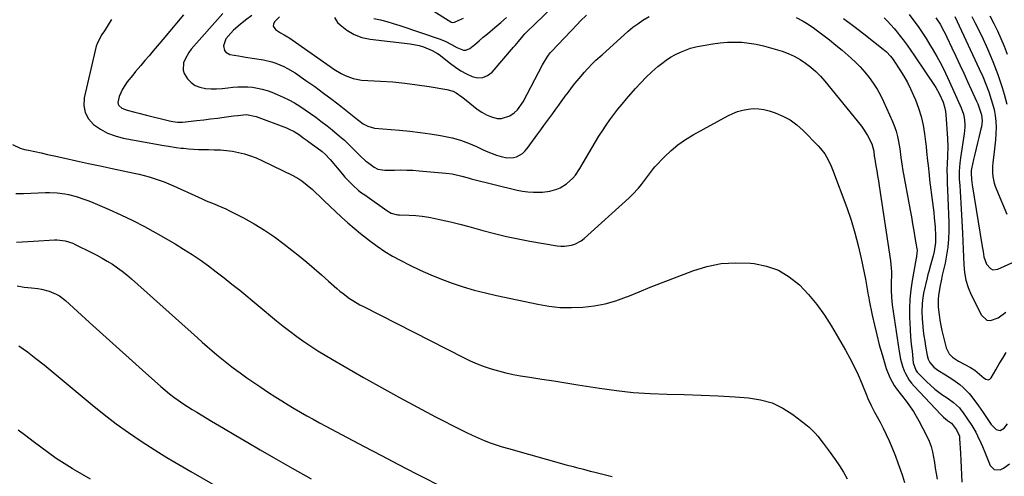
# Model space of a CAD drawing. Units: inches. Extents: x 1931530 to 1936902, y 395432 to 400687.
# Drawn here: x 1934500 to 1935004, y 397781 to 398015 of the extents above; entities that cross this region are included whole.
import ezdxf

# ---------------------------------------------------------------- set-up
doc = ezdxf.new("R2010")
doc.units = ezdxf.units.IN
doc.header["$MEASUREMENT"] = 0
doc.layers.add('7', color=7, linetype='Continuous')
doc.layers.add('8', color=7, linetype='Continuous')

msp = doc.modelspace()

# ---------------------------------------------------------------- linework, layer by layer
at = {"layer": '7', "color": 18}
for points in [[(1934661.21, 398016.11, 1814), (1934662.76, 398013.57, 1814), (1934664.08, 398012.28, 1814), (1934667.51, 398009.56, 1814), (1934671.18, 398007.35, 1814), (1934675.22, 398005.9, 1814), (1934679.5, 398004.97, 1814), (1934699.93, 398002.62, 1814), (1934704.48, 398001.76, 1814), (1934706.69, 398001.06, 1814), (1934711.25, 397999.21, 1814), (1934713.95, 397997.71, 1814), (1934714.79, 397997.1, 1814), (1934720.58, 397992.5, 1814), (1934723.2, 397990.59, 1814), (1934725.9, 397988.81, 1814), (1934728.73, 397987.25, 1814), (1934731.65, 397985.84, 1814), (1934734.48, 397985.24, 1814), (1934737.15, 397985.31, 1814), (1934739.59, 397986.39, 1814), (1934741.88, 397988.14, 1814), (1934752.9, 398000.84, 1814), (1934753.73, 398001.81, 1814), (1934755.36, 398003.78, 1814), (1934757.81, 398006.72, 1814), (1934758.68, 398007.65, 1814), (1934759.58, 398008.56, 1814), (1934776.91, 398025.56, 1814)], [(1934546.86, 398015.06, 1824), (1934545.67, 398013.14, 1824), (1934543.24, 398009.32, 1824), (1934542, 398007.43, 1824), (1934539.86, 398003.5, 1824), (1934539.1, 398001.41, 1824), (1934538.48, 397999.25, 1824), (1934532.93, 397974.92, 1824), (1934532.74, 397971.01, 1824), (1934533.35, 397967.38, 1824), (1934535.14, 397964.16, 1824), (1934537.72, 397961.22, 1824), (1934541.2, 397958.84, 1824), (1934544.86, 397956.84, 1824), (1934548.77, 397955.4, 1824), (1934552.85, 397954.34, 1824), (1934573.66, 397950.56, 1824), (1934576.18, 397950.12, 1824), (1934579.97, 397949.51, 1824), (1934582.51, 397949.2, 1824), (1934583.78, 397949.08, 1824), (1934586.32, 397948.86, 1824), (1934588.87, 397948.68, 1824), (1934591.42, 397948.54, 1824), (1934593.98, 397948.45, 1824), (1934596.53, 397948.4, 1824), (1934599.57, 397948.37, 1824), (1934602.71, 397948.25, 1824), (1934605.83, 397947.99, 1824), (1934608.94, 397947.54, 1824), (1934612.03, 397946.97, 1824), (1934615.07, 397946.19, 1824), (1934618.07, 397945.27, 1824), (1934620.99, 397944.14, 1824), (1934623.86, 397942.87, 1824), (1934639.73, 397935.16, 1824), (1934642.86, 397933.43, 1824), (1934644.35, 397932.44, 1824), (1934647.2, 397930.27, 1824), (1934649.91, 397927.91, 1824), (1934651.22, 397926.68, 1824), (1934653.8, 397924.17, 1824), (1934655.53, 397922.51, 1824), (1934658.99, 397919.18, 1824), (1934661.66, 397916.63, 1824), (1934664.76, 397913.74, 1824), (1934667.92, 397910.91, 1824), (1934671.16, 397908.17, 1824), (1934674.44, 397905.49, 1824), (1934679.16, 397901.76, 1824), (1934682.95, 397898.94, 1824), (1934686.85, 397896.28, 1824), (1934690.9, 397893.86, 1824), (1934695.06, 397891.61, 1824), (1934699.75, 397889.25, 1824), (1934705.07, 397886.7, 1824), (1934710.46, 397884.29, 1824), (1934715.93, 397882.08, 1824), (1934721.46, 397880.01, 1824), (1934727.07, 397878.15, 1824), (1934732.71, 397876.45, 1824), (1934738.42, 397874.97, 1824), (1934744.18, 397873.64, 1824), (1934765.26, 397869.19, 1824), (1934770.99, 397868.23, 1824), (1934776.75, 397867.59, 1824), (1934782.54, 397867.44, 1824), (1934788.35, 397867.6, 1824), (1934794.11, 397868.29, 1824), (1934799.79, 397869.34, 1824), (1934805.34, 397870.94, 1824), (1934810.8, 397872.9, 1824), (1934811.45, 397873.17, 1824), (1934817.18, 397875.53, 1824), (1934822.92, 397877.85, 1824), (1934828.68, 397880.12, 1824), (1934834.45, 397882.36, 1824), (1934844.69, 397886.29, 1824), (1934851.94, 397888.49, 1824), (1934859.27, 397890, 1824), (1934866.75, 397890.46, 1824), (1934874.31, 397890.23, 1824), (1934876.08, 397890.05, 1824), (1934882.53, 397888.71, 1824), (1934888.61, 397886.58, 1824), (1934894.13, 397883.26, 1824), (1934899.29, 397879.15, 1824), (1934903.92, 397874.23, 1824), (1934908.26, 397869.08, 1824), (1934912.18, 397863.6, 1824), (1934915.81, 397857.9, 1824), (1934922.92, 397845.69, 1824), (1934925.23, 397841.52, 1824), (1934927.42, 397837.29, 1824), (1934929.43, 397832.97, 1824), (1934931.31, 397828.59, 1824), (1934933.91, 397822.18, 1824), (1934934.42, 397820.97, 1824), (1934936.06, 397817.37, 1824), (1934937.86, 397813.85, 1824), (1934938.48, 397812.69, 1824), (1934940.64, 397808.78, 1824), (1934942.29, 397805.64, 1824), (1934943.86, 397802.46, 1824), (1934945.31, 397799.23, 1824), (1934946.68, 397795.95, 1824), (1934948.49, 397791.34, 1824), (1934949.76, 397788, 1824), (1934950.99, 397784.65, 1824), (1934952.15, 397781.27, 1824), (1934953.25, 397777.87, 1824)], [(1934583.8, 398017.42, 1822), (1934580.24, 398013.25, 1822), (1934576.7, 398009.07, 1822), (1934573.17, 398004.88, 1822), (1934570.27, 398001.43, 1822), (1934568.19, 397998.96, 1822), (1934566.11, 397996.49, 1822), (1934564.03, 397994.03, 1822), (1934561.94, 397991.57, 1822), (1934559.23, 397988.36, 1822), (1934557.78, 397986.63, 1822), (1934554.92, 397983.13, 1822), (1934552.45, 397979.43, 1822), (1934550.89, 397975.59, 1822), (1934550.18, 397972.6, 1822), (1934550.29, 397971.75, 1822), (1934550.69, 397970.99, 1822), (1934552.11, 397969.72, 1822), (1934554.84, 397968.56, 1822), (1934558.87, 397967.59, 1822), (1934560.87, 397967.1, 1822), (1934564.87, 397966.1, 1822), (1934576.6, 397963.09, 1822), (1934578.26, 397962.73, 1822), (1934580.79, 397962.43, 1822), (1934582.49, 397962.43, 1822), (1934583.34, 397962.5, 1822), (1934590.68, 397963.3, 1822), (1934594.18, 397963.7, 1822), (1934597.68, 397964.12, 1822), (1934601.18, 397964.56, 1822), (1934604.68, 397965.02, 1822), (1934609.45, 397965.67, 1822), (1934611.67, 397965.96, 1822), (1934616.13, 397966.34, 1822), (1934621.01, 397965.39, 1822), (1934636.53, 397959.53, 1822), (1934637.53, 397959.12, 1822), (1934640.42, 397957.66, 1822), (1934643.15, 397955.9, 1822), (1934645.17, 397954.43, 1822), (1934647.09, 397953.02, 1822), (1934648.06, 397952.31, 1822), (1934654.09, 397947.94, 1822), (1934654.77, 397947.43, 1822), (1934656.69, 397945.77, 1822), (1934658.44, 397943.93, 1822), (1934658.99, 397943.28, 1822), (1934665.18, 397935.83, 1822), (1934666.46, 397934.34, 1822), (1934669.15, 397931.49, 1822), (1934670.56, 397930.12, 1822), (1934673.52, 397927.54, 1822), (1934675.06, 397926.33, 1822), (1934676.64, 397925.16, 1822), (1934687.9, 397917.17, 1822), (1934690.22, 397915.89, 1822), (1934692.76, 397915.15, 1822), (1934693.64, 397915.03, 1822), (1934694.52, 397914.97, 1822), (1934699.46, 397914.84, 1822), (1934702.8, 397914.65, 1822), (1934706.13, 397914.33, 1822), (1934709.43, 397913.81, 1822), (1934712.72, 397913.16, 1822), (1934715.74, 397912.47, 1822), (1934720.51, 397911.35, 1822), (1934725.28, 397910.17, 1822), (1934730.02, 397908.94, 1822), (1934734.76, 397907.65, 1822), (1934737.21, 397906.97, 1822), (1934743.19, 397905.4, 1822), (1934749.19, 397903.95, 1822), (1934755.23, 397902.69, 1822), (1934761.3, 397901.54, 1822), (1934775.29, 397899.12, 1822), (1934777.13, 397898.92, 1822), (1934778.96, 397898.87, 1822), (1934782.61, 397899.41, 1822), (1934784.35, 397899.99, 1822), (1934787.56, 397901.71, 1822), (1934789.01, 397902.85, 1822), (1934812.12, 397923.76, 1822), (1934813.79, 397925.35, 1822), (1934816.9, 397928.72, 1822), (1934818.35, 397930.51, 1822), (1934820.46, 397933.26, 1822), (1934822.46, 397936.04, 1822), (1934824.56, 397938.74, 1822), (1934825.33, 397939.58, 1822), (1934830.21, 397944.7, 1822), (1934833.57, 397947.91, 1822), (1934837.1, 397950.89, 1822), (1934840.9, 397953.54, 1822), (1934844.87, 397955.95, 1822), (1934862.65, 397965.68, 1822), (1934865.14, 397966.88, 1822), (1934867.69, 397967.89, 1822), (1934870.34, 397968.63, 1822), (1934873.04, 397969.19, 1822), (1934875.78, 397969.41, 1822), (1934878.49, 397969.37, 1822), (1934881.17, 397968.95, 1822), (1934883.83, 397968.27, 1822), (1934886.86, 397967.27, 1822), (1934890.85, 397965.62, 1822), (1934894.62, 397963.61, 1822), (1934898.06, 397961.09, 1822), (1934901.28, 397958.22, 1822), (1934908.94, 397950.34, 1822), (1934910.13, 397949.01, 1822), (1934912.29, 397946.17, 1822), (1934913.24, 397944.66, 1822), (1934914.9, 397941.49, 1822), (1934915.63, 397939.85, 1822), (1934916.3, 397938.19, 1822), (1934923.57, 397918.7, 1822), (1934925.79, 397912.29, 1822), (1934927.8, 397905.81, 1822), (1934929.5, 397899.25, 1822), (1934930.99, 397892.62, 1822), (1934933.11, 397881.99, 1822), (1934933.87, 397877.92, 1822), (1934934.57, 397873.83, 1822), (1934934.82, 397872.47, 1822), (1934935.09, 397871.11, 1822), (1934936.62, 397863.6, 1822), (1934937.72, 397858.5, 1822), (1934938.92, 397853.43, 1822), (1934940.26, 397848.39, 1822), (1934941.68, 397843.38, 1822), (1934943.83, 397836.21, 1822), (1934944.39, 397834.53, 1822), (1934945.79, 397831.3, 1822), (1934947.9, 397827.59, 1822), (1934949.08, 397825.87, 1822), (1934951, 397823.39, 1822), (1934951.65, 397822.56, 1822), (1934954.48, 397818.92, 1822), (1934956.15, 397816.64, 1822), (1934957.73, 397814.3, 1822), (1934959.18, 397811.88, 1822), (1934960.55, 397809.41, 1822), (1934964.61, 397801.53, 1822), (1934965.78, 397798.95, 1822), (1934966.77, 397796.33, 1822), (1934967.49, 397793.61, 1822), (1934968.04, 397790.84, 1822), (1934968.47, 397788.03, 1822), (1934968.93, 397785.22, 1822), (1934969.43, 397782.42, 1822), (1934969.96, 397779.63, 1822)], [(1934618.82, 398017.09, 1818), (1934615.61, 398014.75, 1818), (1934612.73, 398012.55, 1818), (1934609.45, 398009.69, 1818), (1934607.97, 398008.11, 1818), (1934605.53, 398005.1, 1818), (1934604.28, 398001.61, 1818), (1934604.77, 397999.21, 1818), (1934605.4, 397998.28, 1818), (1934607.45, 397997.22, 1818), (1934611.99, 397996.45, 1818), (1934613.79, 397996.15, 1818), (1934615.59, 397995.86, 1818), (1934624.74, 397994.39, 1818), (1934629.04, 397993.42, 1818), (1934631.13, 397992.73, 1818), (1934635.19, 397990.99, 1818), (1934637.15, 397989.98, 1818), (1934640.92, 397987.67, 1818), (1934646.47, 397983.87, 1818), (1934651.03, 397980.67, 1818), (1934655.55, 397977.41, 1818), (1934660, 397974.05, 1818), (1934664.4, 397970.62, 1818), (1934672.9, 397963.83, 1818), (1934673.62, 397963.25, 1818), (1934675.84, 397961.58, 1818), (1934678.23, 397960.34, 1818), (1934681.69, 397959.48, 1818), (1934694.43, 397958.4, 1818), (1934699.71, 397957.88, 1818), (1934704.97, 397957.26, 1818), (1934710.22, 397956.5, 1818), (1934715.45, 397955.65, 1818), (1934717.23, 397955.34, 1818), (1934721.51, 397954.4, 1818), (1934725.72, 397953.23, 1818), (1934729.83, 397951.73, 1818), (1934733.85, 397950, 1818), (1934737.39, 397948.3, 1818), (1934739.62, 397947.31, 1818), (1934744.18, 397945.57, 1818), (1934746.5, 397944.84, 1818), (1934749.5, 397944.15, 1818), (1934752.83, 397944.32, 1818), (1934754.47, 397944.78, 1818), (1934757.44, 397946.48, 1818), (1934758.68, 397947.63, 1818), (1934759.81, 397948.93, 1818), (1934765.26, 397956.46, 1818), (1934766.8, 397958.57, 1818), (1934768.34, 397960.68, 1818), (1934769.88, 397962.78, 1818), (1934771.42, 397964.88, 1818), (1934772.97, 397966.99, 1818), (1934774.51, 397969.09, 1818), (1934776.04, 397971.21, 1818), (1934777.57, 397973.32, 1818), (1934777.71, 397973.51, 1818), (1934779.32, 397975.71, 1818), (1934780.95, 397977.9, 1818), (1934782.61, 397980.06, 1818), (1934784.29, 397982.21, 1818), (1934786.43, 397984.89, 1818), (1934789.15, 397988.13, 1818), (1934790.58, 397989.69, 1818), (1934793.55, 397992.7, 1818), (1934795.07, 397994.17, 1818), (1934798.19, 397997.03, 1818), (1934811.65, 398009.05, 1818), (1934814.04, 398011.07, 1818), (1934816.54, 398012.94, 1818), (1934819.13, 398014.7, 1818), (1934822.31, 398016.55, 1818)], [(1934633.05, 398016.37, 1816), (1934630.46, 398013.88, 1816), (1934629.84, 398012.62, 1816), (1934629.75, 398011.66, 1816), (1934630.85, 398009.96, 1816), (1934633.48, 398008.24, 1816), (1934635.31, 398007.26, 1816), (1934637.13, 398006.26, 1816), (1934637.7, 398005.88, 1816), (1934658.89, 397990.92, 1816), (1934660.74, 397989.68, 1816), (1934664.56, 397987.38, 1816), (1934666.53, 397986.33, 1816), (1934670.63, 397984.76, 1816), (1934674.97, 397984.07, 1816), (1934684.68, 397983.52, 1816), (1934690.96, 397983.06, 1816), (1934697.23, 397982.47, 1816), (1934703.47, 397981.68, 1816), (1934709.7, 397980.75, 1816), (1934718.61, 397979.28, 1816), (1934721.96, 397978.31, 1816), (1934723.51, 397977.52, 1816), (1934726.41, 397975.49, 1816), (1934727.81, 397974.39, 1816), (1934730.56, 397972.13, 1816), (1934734.31, 397969.12, 1816), (1934736.6, 397967.6, 1816), (1934739.04, 397966.31, 1816), (1934741.58, 397965.19, 1816), (1934744.49, 397964.42, 1816), (1934746.7, 397964.31, 1816), (1934750.97, 397965.7, 1816), (1934753.11, 397967.23, 1816), (1934754.92, 397968.86, 1816), (1934757.76, 397972.85, 1816), (1934767.68, 397991.8, 1816), (1934768.7, 397993.64, 1816), (1934770.4, 397996.3, 1816), (1934771.69, 397997.95, 1816), (1934772.39, 397998.73, 1816), (1934785.57, 398012.7, 1816), (1934787.08, 398014.25, 1816), (1934790.24, 398017.22, 1816)], [(1934681.34, 398015.67, 1812), (1934684.68, 398014.85, 1812), (1934687.99, 398013.97, 1812), (1934691.28, 398012.99, 1812), (1934694.56, 398011.94, 1812), (1934715.27, 398005, 1812), (1934718.24, 398003.83, 1812), (1934721.06, 398002.33, 1812), (1934723.84, 398000.75, 1812), (1934727.3, 397999.37, 1812), (1934728.41, 397999.33, 1812), (1934730.49, 398000.24, 1812), (1934732.96, 398002.26, 1812), (1934735.18, 398004.09, 1812), (1934737.39, 398005.94, 1812), (1934739.58, 398007.8, 1812), (1934743.34, 398011.02, 1812), (1934746.33, 398013.55, 1812), (1934749.34, 398016.05, 1812)], [(1934897.61, 398016.09, 1818), (1934901.22, 398014.27, 1818), (1934902.96, 398013.24, 1818), (1934906.34, 398011, 1818), (1934907.97, 398009.8, 1818), (1934911.41, 398007.17, 1818), (1934914.71, 398004.6, 1818), (1934917.96, 398001.99, 1818), (1934921.17, 397999.31, 1818), (1934924.34, 397996.59, 1818), (1934927.83, 397993.39, 1818), (1934930.37, 397990.84, 1818), (1934932.76, 397988.14, 1818), (1934935.04, 397985.35, 1818), (1934937.14, 397982.41, 1818), (1934939.09, 397979.39, 1818), (1934940.83, 397976.25, 1818), (1934942.42, 397973.01, 1818), (1934947.03, 397962.78, 1818), (1934948.03, 397960.3, 1818), (1934948.9, 397957.78, 1818), (1934949.58, 397955.2, 1818), (1934950.13, 397952.59, 1818), (1934950.77, 397948.74, 1818), (1934951.33, 397944.37, 1818), (1934951.92, 397940, 1818), (1934952.17, 397938.55, 1818), (1934956.07, 397917.42, 1818), (1934956.7, 397913.91, 1818), (1934957.33, 397910.39, 1818), (1934957.94, 397906.87, 1818), (1934958.53, 397903.35, 1818), (1934959.5, 397897.49, 1818), (1934959.58, 397896.89, 1818), (1934959.55, 397895.1, 1818), (1934959.38, 397893.91, 1818), (1934959.29, 397893.32, 1818), (1934959.19, 397892.72, 1818), (1934957.14, 397881.39, 1818), (1934956.43, 397876.6, 1818), (1934955.94, 397871.8, 1818), (1934955.76, 397866.98, 1818), (1934955.8, 397862.14, 1818), (1934955.89, 397859.79, 1818), (1934956.08, 397856.12, 1818), (1934956.32, 397852.45, 1818), (1934956.64, 397848.79, 1818), (1934957.01, 397845.13, 1818), (1934957.68, 397839.14, 1818), (1934958.9, 397835.4, 1818), (1934959.71, 397834.36, 1818), (1934961.71, 397832.27, 1818), (1934964.71, 397829.29, 1818), (1934966.27, 397827.87, 1818), (1934968.72, 397825.75, 1818), (1934970.08, 397824.65, 1818), (1934972.89, 397822.57, 1818), (1934975.05, 397821.15, 1818), (1934978.31, 397818.84, 1818), (1934981.27, 397816.17, 1818), (1934982.11, 397815.15, 1818), (1934982.89, 397814.07, 1818), (1934987.62, 397807.01, 1818), (1934989.7, 397803.57, 1818), (1934990.62, 397801.78, 1818), (1934992.26, 397798.1, 1818), (1934993.05, 397796.25, 1818), (1934994.61, 397792.53, 1818), (1934997.06, 397786.59, 1818), (1934999.17, 397784.44, 1818), (1935002.18, 397784.37, 1818), (1935003.91, 397785.18, 1818), (1935006.95, 397787.38, 1818)], [(1934921.96, 398015.64, 1816), (1934927.15, 398011.73, 1816), (1934932.29, 398007.75, 1816), (1934942.32, 397999.86, 1816), (1934943.89, 397998.52, 1816), (1934946.02, 397996.26, 1816), (1934947.28, 397994.63, 1816), (1934947.87, 397993.78, 1816), (1934950.84, 397989.26, 1816), (1934952.8, 397986.08, 1816), (1934954.64, 397982.84, 1816), (1934956.3, 397979.51, 1816), (1934957.84, 397976.11, 1816), (1934958.76, 397973.93, 1816), (1934960.34, 397969.69, 1816), (1934961.68, 397965.39, 1816), (1934962.67, 397961, 1816), (1934963.42, 397956.54, 1816), (1934963.95, 397952.34, 1816), (1934964.25, 397949.93, 1816), (1934964.52, 397947.52, 1816), (1934964.99, 397942.68, 1816), (1934965.21, 397940.26, 1816), (1934965.74, 397935.42, 1816), (1934966.03, 397933.01, 1816), (1934967.55, 397921.37, 1816), (1934967.87, 397918.76, 1816), (1934968.17, 397916.15, 1816), (1934968.44, 397913.53, 1816), (1934968.87, 397908.85, 1816), (1934969.11, 397904.08, 1816), (1934969.06, 397900.9, 1816), (1934968.39, 397896.19, 1816), (1934967.88, 397893.99, 1816), (1934966.51, 397889.19, 1816), (1934965.55, 397885.99, 1816), (1934965.13, 397884.38, 1816), (1934964.74, 397882.76, 1816), (1934962.96, 397874.91, 1816), (1934962.33, 397871.19, 1816), (1934962.18, 397869.31, 1816), (1934962.12, 397865.52, 1816), (1934962.27, 397861.74, 1816), (1934962.41, 397859.84, 1816), (1934962.8, 397855.62, 1816), (1934963.11, 397852.96, 1816), (1934963.5, 397850.31, 1816), (1934963.93, 397847.67, 1816), (1934964.79, 397842.88, 1816), (1934965.32, 397841.06, 1816), (1934966.23, 397839.4, 1816), (1934968.25, 397836.95, 1816), (1934970.26, 397835.41, 1816), (1934974.19, 397833, 1816), (1934977.93, 397830.58, 1816), (1934981.55, 397827.98, 1816), (1934983.26, 397826.57, 1816), (1934986.35, 397823.43, 1816), (1934987.73, 397821.69, 1816), (1934991.04, 397817.13, 1816), (1934992.28, 397815.4, 1816), (1934993.49, 397813.65, 1816), (1934995.83, 397810.09, 1816), (1934997.49, 397807.59, 1816), (1935000.15, 397805.08, 1816), (1935002.12, 397804.57, 1816), (1935004.21, 397805.67, 1816), (1935005.88, 397807.86, 1816)], [(1934942.73, 398015.88, 1814), (1934944.48, 398014.15, 1814), (1934947.81, 398010.52, 1814), (1934949.38, 398008.62, 1814), (1934950.45, 398007.26, 1814), (1934952.48, 398004.62, 1814), (1934954.47, 398001.95, 1814), (1934956.4, 397999.23, 1814), (1934958.28, 397996.49, 1814), (1934969.2, 397980.18, 1814), (1934971.17, 397976.84, 1814), (1934972.95, 397972.75, 1814), (1934973.88, 397969.6, 1814), (1934974.16, 397967.99, 1814), (1934974.35, 397966.35, 1814), (1934975.2, 397954.14, 1814), (1934975.3, 397949.8, 1814), (1934975.12, 397945.46, 1814), (1934974.97, 397940.76, 1814), (1934974.92, 397938.41, 1814), (1934974.97, 397933.71, 1814), (1934975.05, 397931.36, 1814), (1934975.41, 397923.69, 1814), (1934975.58, 397919.48, 1814), (1934975.72, 397915.27, 1814), (1934975.8, 397911.06, 1814), (1934975.84, 397906.85, 1814), (1934975.71, 397902.65, 1814), (1934975.39, 397898.48, 1814), (1934974.77, 397894.33, 1814), (1934973.96, 397890.21, 1814), (1934972.52, 397884.09, 1814), (1934972.07, 397882.05, 1814), (1934971.24, 397877.94, 1814), (1934970.58, 397873.68, 1814), (1934970.42, 397871.75, 1814), (1934970.48, 397867.85, 1814), (1934970.59, 397866.36, 1814), (1934970.87, 397863.67, 1814), (1934971.23, 397860.99, 1814), (1934971.73, 397858.34, 1814), (1934972.33, 397855.71, 1814), (1934974.56, 397846.83, 1814), (1934976.11, 397843.69, 1814), (1934977.8, 397842.01, 1814), (1934980.8, 397840.02, 1814), (1934987.02, 397836.85, 1814), (1934989.23, 397835.48, 1814), (1934991.58, 397833.37, 1814), (1934993.91, 397831.35, 1814), (1934994.76, 397830.76, 1814), (1934996.28, 397830.5, 1814), (1934996.93, 397830.85, 1814), (1934997.52, 397831.43, 1814), (1934999.94, 397835.62, 1814), (1935001.69, 397838.6, 1814), (1935003.48, 397841.55, 1814), (1935005.33, 397844.46, 1814)], [(1934955.51, 398017.72, 1812), (1934957.94, 398014.44, 1812), (1934960.1, 398011.43, 1812), (1934962.2, 398008.38, 1812), (1934964.22, 398005.28, 1812), (1934966.18, 398002.14, 1812), (1934967.34, 398000.22, 1812), (1934969.75, 397996.04, 1812), (1934972.06, 397991.81, 1812), (1934974.21, 397987.5, 1812), (1934976.26, 397983.13, 1812), (1934982.2, 397969.76, 1812), (1934983.32, 397966.57, 1812), (1934983.67, 397964.92, 1812), (1934984.02, 397961.55, 1812), (1934984.04, 397959.86, 1812), (1934983.73, 397956.48, 1812), (1934981.81, 397944.14, 1812), (1934981.45, 397941.43, 1812), (1934981.14, 397937.35, 1812), (1934981.14, 397934.62, 1812), (1934981.2, 397933.26, 1812), (1934981.44, 397929.99, 1812), (1934981.64, 397926.99, 1812), (1934981.84, 397924, 1812), (1934982.02, 397921, 1812), (1934982.19, 397918, 1812), (1934982.88, 397905.54, 1812), (1934983.08, 397901.5, 1812), (1934983.26, 397897.45, 1812), (1934983.4, 397893.4, 1812), (1934983.51, 397889.35, 1812), (1934983.87, 397885.36, 1812), (1934984.57, 397881.46, 1812), (1934985.77, 397877.69, 1812), (1934987.31, 397873.99, 1812), (1934992.54, 397863.51, 1812), (1934995.36, 397861, 1812), (1934997.15, 397860.8, 1812), (1935001.24, 397862.25, 1812), (1935005.01, 397865.09, 1812)], [(1934978.92, 398016.67, 1808), (1934991.5, 397989.8, 1808), (1934993.22, 397985.93, 1808), (1934994.83, 397982.02, 1808), (1934996.29, 397978.05, 1808), (1934997.64, 397974.04, 1808), (1934998.31, 397971.9, 1808), (1934999.09, 397968.91, 1808), (1934999.68, 397965.88, 1808), (1934999.97, 397962.81, 1808), (1935000.05, 397959.72, 1808), (1934999.94, 397956.6, 1808), (1934999.77, 397953.5, 1808), (1934999.5, 397950.39, 1808), (1934999.16, 397947.29, 1808), (1934998.47, 397941.68, 1808), (1934998.32, 397939.93, 1808), (1934998.33, 397936.44, 1808), (1934998.49, 397934.69, 1808), (1934999.17, 397931.26, 1808), (1934999.69, 397929.6, 1808), (1935000.3, 397927.95, 1808), (1935005.56, 397915.34, 1808)], [(1934987.73, 398016.61, 1806), (1934989.28, 398013.6, 1806), (1934992.75, 398006.47, 1806), (1934995.7, 398000.04, 1806), (1934998.46, 397993.54, 1806), (1935000.92, 397986.92, 1806), (1935003.18, 397980.23, 1806), (1935004.22, 397976.88, 1806), (1935005.57, 397971.76, 1806)], [(1934996.89, 398016.87, 1804), (1934998.92, 398013.08, 1804), (1935000.81, 398009.21, 1804), (1935002.6, 398005.3, 1804), (1935004.27, 398001.34, 1804), (1935005.84, 397997.33, 1804)], [(1934496.13, 397951.05, 1826), (1934500.11, 397949.13, 1826), (1934502.27, 397948.51, 1826), (1934504.36, 397948.08, 1826), (1934507.64, 397947.39, 1826), (1934510.92, 397946.69, 1826), (1934514.19, 397945.98, 1826), (1934517.47, 397945.26, 1826), (1934523, 397944.02, 1826), (1934529.03, 397942.68, 1826), (1934535.07, 397941.36, 1826), (1934541.12, 397940.05, 1826), (1934547.17, 397938.76, 1826), (1934558.45, 397936.37, 1826), (1934561.05, 397935.78, 1826), (1934563.65, 397935.14, 1826), (1934566.22, 397934.43, 1826), (1934568.78, 397933.67, 1826), (1934571.31, 397932.83, 1826), (1934573.82, 397931.92, 1826), (1934576.29, 397930.92, 1826), (1934578.74, 397929.85, 1826), (1934591.44, 397924.01, 1826), (1934593.43, 397923.12, 1826), (1934595.42, 397922.25, 1826), (1934599.44, 397920.61, 1826), (1934601.45, 397919.78, 1826), (1934605.41, 397918.01, 1826), (1934607.36, 397917.05, 1826), (1934614.58, 397913.39, 1826), (1934620.03, 397910.41, 1826), (1934625.34, 397907.22, 1826), (1934630.44, 397903.71, 1826), (1934635.4, 397899.98, 1826), (1934643.17, 397893.78, 1826), (1934646.98, 397890.68, 1826), (1934650.75, 397887.54, 1826), (1934654.47, 397884.33, 1826), (1934658.15, 397881.08, 1826), (1934662.39, 397877.27, 1826), (1934663.95, 397875.93, 1826), (1934665.54, 397874.62, 1826), (1934668.86, 397872.18, 1826), (1934670.58, 397871.05, 1826), (1934674.12, 397868.95, 1826), (1934675.94, 397867.98, 1826), (1934727.18, 397841.86, 1826), (1934730.67, 397840.2, 1826), (1934734.2, 397838.65, 1826), (1934737.81, 397837.29, 1826), (1934741.47, 397836.06, 1826), (1934745.19, 397834.99, 1826), (1934748.93, 397834.04, 1826), (1934752.71, 397833.25, 1826), (1934756.52, 397832.56, 1826), (1934761.18, 397831.82, 1826), (1934767.33, 397830.85, 1826), (1934773.49, 397829.87, 1826), (1934779.64, 397828.9, 1826), (1934785.79, 397827.92, 1826), (1934796.98, 397826.14, 1826), (1934805.59, 397824.96, 1826), (1934814.24, 397824.02, 1826), (1934822.91, 397823.44, 1826), (1934831.6, 397823.1, 1826), (1934840.31, 397822.89, 1826), (1934849.01, 397822.59, 1826), (1934857.71, 397822.17, 1826), (1934866.41, 397821.67, 1826), (1934873.3, 397821.22, 1826), (1934879.42, 397820.26, 1826), (1934885.29, 397818.62, 1826), (1934890.78, 397815.98, 1826), (1934896.01, 397812.65, 1826), (1934902.6, 397807.58, 1826), (1934904.28, 397806.19, 1826), (1934907.39, 397803.16, 1826), (1934908.82, 397801.51, 1826), (1934911.53, 397798.08, 1826), (1934914.14, 397794.57, 1826), (1934917.69, 397789.64, 1826), (1934919.88, 397786.44, 1826), (1934921.94, 397783.17, 1826), (1934923.84, 397779.8, 1826)], [(1934497.92, 397925.9, 1828), (1934501.75, 397925.94, 1828), (1934505.57, 397926.06, 1828), (1934509.4, 397926.24, 1828), (1934513.07, 397926.46, 1828), (1934515.05, 397926.51, 1828), (1934519, 397926.33, 1828), (1934522.93, 397925.76, 1828), (1934524.87, 397925.37, 1828), (1934528.72, 397924.39, 1828), (1934533.3, 397922.91, 1828), (1934535.35, 397922.13, 1828), (1934537.38, 397921.3, 1828), (1934545.66, 397917.74, 1828), (1934551.76, 397914.98, 1828), (1934557.8, 397912.09, 1828), (1934563.73, 397908.99, 1828), (1934569.59, 397905.76, 1828), (1934579.48, 397900.08, 1828), (1934583.85, 397897.46, 1828), (1934588.16, 397894.74, 1828), (1934592.37, 397891.88, 1828), (1934596.52, 397888.91, 1828), (1934600.59, 397885.84, 1828), (1934604.63, 397882.73, 1828), (1934608.63, 397879.55, 1828), (1934612.58, 397876.34, 1828), (1934631.48, 397860.73, 1828), (1934634.88, 397858, 1828), (1934638.31, 397855.31, 1828), (1934641.81, 397852.71, 1828), (1934645.35, 397850.16, 1828), (1934648.96, 397847.7, 1828), (1934652.6, 397845.31, 1828), (1934656.31, 397843.02, 1828), (1934660.07, 397840.79, 1828), (1934676.02, 397831.64, 1828), (1934685.18, 397826.47, 1828), (1934694.38, 397821.38, 1828), (1934703.65, 397816.42, 1828), (1934712.96, 397811.53, 1828), (1934725.78, 397804.92, 1828), (1934728.73, 397803.45, 1828), (1934731.72, 397802.03, 1828), (1934734.74, 397800.7, 1828), (1934737.78, 397799.43, 1828), (1934740.87, 397798.24, 1828), (1934743.98, 397797.13, 1828), (1934747.12, 397796.13, 1828), (1934750.29, 397795.19, 1828), (1934779.91, 397786.98, 1828), (1934783.39, 397786.02, 1828), (1934785.14, 397785.55, 1828), (1934788.63, 397784.63, 1828), (1934792.12, 397783.73, 1828), (1934793.87, 397783.29, 1828), (1934803.41, 397780.94, 1828)], [(1934498.65, 397878.59, 1832), (1934502.23, 397877.99, 1832), (1934505.83, 397877.52, 1832), (1934509.11, 397877.18, 1832), (1934511.07, 397876.89, 1832), (1934514.9, 397875.92, 1832), (1934518.55, 397874.38, 1832), (1934520.26, 397873.42, 1832), (1934523.4, 397871.03, 1832), (1934535.7, 397859.84, 1832), (1934542.46, 397853.71, 1832), (1934549.23, 397847.59, 1832), (1934556.02, 397841.49, 1832), (1934562.82, 397835.4, 1832), (1934572.21, 397827.01, 1832), (1934574.35, 397825.16, 1832), (1934576.54, 397823.36, 1832), (1934578.79, 397821.65, 1832), (1934581.09, 397819.98, 1832), (1934583.43, 397818.38, 1832), (1934585.79, 397816.81, 1832), (1934588.19, 397815.29, 1832), (1934590.61, 397813.81, 1832), (1934598.14, 397809.3, 1832), (1934604.35, 397805.61, 1832), (1934610.57, 397801.93, 1832), (1934616.81, 397798.28, 1832), (1934623.06, 397794.65, 1832), (1934629.86, 397790.72, 1832), (1934639.54, 397785.18, 1832), (1934649.25, 397779.7, 1832)], [(1934499.38, 397847.8, 1834), (1934503.82, 397844.72, 1834), (1934508.14, 397841.46, 1834), (1934512.36, 397838.08, 1834), (1934536.99, 397817.56, 1834), (1934543.06, 397812.68, 1834), (1934549.24, 397807.95, 1834), (1934555.59, 397803.45, 1834), (1934562.05, 397799.11, 1834), (1934571.12, 397793.24, 1834), (1934575.18, 397790.7, 1834), (1934577.24, 397789.48, 1834), (1934581.39, 397787.11, 1834), (1934583.47, 397785.93, 1834), (1934587.62, 397783.54, 1834), (1934639.16, 397753.69, 1834)], [(1934499.14, 397804.91, 1836), (1934502.98, 397801.94, 1836), (1934506.83, 397798.99, 1836), (1934510.69, 397796.04, 1836), (1934514.59, 397793.16, 1836), (1934518.55, 397790.37, 1836), (1934522.6, 397787.7, 1836), (1934526.7, 397785.11, 1836), (1934527.13, 397784.86, 1836), (1934531.51, 397782.25, 1836), (1934535.93, 397779.7, 1836)]]:
    msp.add_polyline3d(points, dxfattribs=at)
at = {"layer": '8', "color": 18}
for points in [[(1934700.53, 398026.61, 1810), (1934720.66, 398013.87, 1810), (1934720.92, 398013.74, 1810), (1934721.76, 398013.56, 1810), (1934722.63, 398013.72, 1810), (1934722.91, 398013.82, 1810), (1934727.19, 398015.83, 1810)], [(1934603.88, 398018.21, 1820), (1934587.78, 397999.81, 1820), (1934586.54, 397998.21, 1820), (1934584.57, 397994.74, 1820), (1934583.83, 397992.86, 1820), (1934583.56, 397989.15, 1820), (1934584.13, 397987.41, 1820), (1934585.89, 397984.6, 1820), (1934587.73, 397982.74, 1820), (1934589.78, 397981.25, 1820), (1934592.13, 397980.33, 1820), (1934594.99, 397979.75, 1820), (1934597.88, 397979.61, 1820), (1934600.77, 397979.58, 1820), (1934603.65, 397979.73, 1820), (1934606.53, 397980, 1820), (1934609.07, 397980.33, 1820), (1934611.6, 397980.55, 1820), (1934614.13, 397980.65, 1820), (1934616.66, 397980.56, 1820), (1934619.19, 397980.35, 1820), (1934621.69, 397979.94, 1820), (1934624.16, 397979.4, 1820), (1934626.58, 397978.67, 1820), (1934628.96, 397977.81, 1820), (1934631.83, 397976.64, 1820), (1934634.83, 397975.32, 1820), (1934637.78, 397973.89, 1820), (1934640.64, 397972.31, 1820), (1934643.45, 397970.61, 1820), (1934646.19, 397968.8, 1820), (1934648.9, 397966.95, 1820), (1934651.55, 397965.02, 1820), (1934654.17, 397963.04, 1820), (1934657.41, 397960.54, 1820), (1934659.99, 397958.51, 1820), (1934663.79, 397955.38, 1820), (1934666.23, 397953.18, 1820), (1934667.41, 397952.05, 1820), (1934670.92, 397948.6, 1820), (1934671.79, 397947.74, 1820), (1934674.38, 397945.12, 1820), (1934677.1, 397942.66, 1820), (1934678.07, 397941.92, 1820), (1934681.53, 397939.37, 1820), (1934683.4, 397938.37, 1820), (1934686.9, 397937.82, 1820), (1934691.81, 397937.96, 1820), (1934694.98, 397938, 1820), (1934698.16, 397937.96, 1820), (1934701.32, 397937.81, 1820), (1934704.49, 397937.59, 1820), (1934718.22, 397936.39, 1820), (1934721.5, 397935.95, 1820), (1934726.34, 397934.77, 1820), (1934729.56, 397933.92, 1820), (1934731.18, 397933.52, 1820), (1934754.72, 397927.66, 1820), (1934757.48, 397927.1, 1820), (1934760.26, 397926.7, 1820), (1934763.05, 397926.54, 1820), (1934765.87, 397926.53, 1820), (1934767.73, 397926.6, 1820), (1934771.46, 397927.05, 1820), (1934775.08, 397928.08, 1820), (1934776.79, 397928.84, 1820), (1934779.96, 397930.8, 1820), (1934783.18, 397933.78, 1820), (1934784.55, 397935.35, 1820), (1934786.91, 397938.79, 1820), (1934794.83, 397952.31, 1820), (1934796.59, 397955.22, 1820), (1934798.41, 397958.09, 1820), (1934800.31, 397960.91, 1820), (1934802.27, 397963.69, 1820), (1934804.3, 397966.42, 1820), (1934806.38, 397969.11, 1820), (1934808.53, 397971.75, 1820), (1934810.72, 397974.36, 1820), (1934815.27, 397979.64, 1820), (1934818, 397982.65, 1820), (1934820.83, 397985.56, 1820), (1934823.8, 397988.32, 1820), (1934826.87, 397990.98, 1820), (1934828.79, 397992.57, 1820), (1934831.03, 397994.26, 1820), (1934833.36, 397995.82, 1820), (1934835.8, 397997.17, 1820), (1934838.33, 397998.39, 1820), (1934840.96, 397999.42, 1820), (1934843.61, 398000.32, 1820), (1934846.33, 398001.02, 1820), (1934849.08, 398001.61, 1820), (1934855.04, 398002.66, 1820), (1934858.73, 398003.16, 1820), (1934862.43, 398003.48, 1820), (1934866.14, 398003.53, 1820), (1934869.86, 398003.39, 1820), (1934873.56, 398002.98, 1820), (1934877.24, 398002.41, 1820), (1934880.86, 398001.6, 1820), (1934884.46, 398000.62, 1820), (1934890.46, 397998.77, 1820), (1934893.64, 397997.61, 1820), (1934896.72, 397996.26, 1820), (1934899.66, 397994.62, 1820), (1934902.51, 397992.78, 1820), (1934905.18, 397990.7, 1820), (1934907.73, 397988.48, 1820), (1934910.1, 397986.06, 1820), (1934912.34, 397983.52, 1820), (1934931.08, 397960.39, 1820), (1934932.22, 397958.88, 1820), (1934934.28, 397955.7, 1820), (1934936.44, 397951.41, 1820), (1934937.4, 397947.55, 1820), (1934937.71, 397945.1, 1820), (1934937.78, 397944.62, 1820), (1934938.56, 397940.02, 1820), (1934938.98, 397937.48, 1820), (1934939.4, 397934.94, 1820), (1934939.8, 397932.39, 1820), (1934940.2, 397929.85, 1820), (1934946.01, 397891.36, 1820), (1934946.24, 397889.53, 1820), (1934946.46, 397885.87, 1820), (1934946.46, 397884.03, 1820), (1934946.37, 397880.35, 1820), (1934946.32, 397876.52, 1820), (1934946.44, 397872.7, 1820), (1934946.62, 397870.79, 1820), (1934946.86, 397868.89, 1820), (1934950.48, 397844.91, 1820), (1934951.15, 397841.11, 1820), (1934952.08, 397837.38, 1820), (1934953.04, 397835, 1820), (1934953.65, 397833.7, 1820), (1934955.62, 397830.24, 1820), (1934956.82, 397828.66, 1820), (1934958.12, 397827.14, 1820), (1934971.74, 397812.73, 1820), (1934973.23, 397811.28, 1820), (1934975.26, 397809.64, 1820), (1934977.25, 397808.23, 1820), (1934979.82, 397804.8, 1820), (1934981.26, 397801.57, 1820), (1934981.42, 397800.4, 1820), (1934981.91, 397792.81, 1820), (1934982.11, 397789.13, 1820), (1934982.28, 397785.46, 1820), (1934982.4, 397781.78, 1820), (1934982.48, 397778.1, 1820)], [(1934969.21, 398015.9, 1810), (1934971.4, 398012.62, 1810), (1934973.37, 398009.08, 1810), (1934974.13, 398007.59, 1810), (1934974.87, 398006.09, 1810), (1934977.5, 398000.52, 1810), (1934979.52, 397996.22, 1810), (1934981.53, 397991.92, 1810), (1934983.52, 397987.6, 1810), (1934985.49, 397983.28, 1810), (1934990.1, 397973.15, 1810), (1934990.66, 397971.85, 1810), (1934991.66, 397969.22, 1810), (1934992.6, 397966.16, 1810), (1934992.9, 397963.14, 1810), (1934992.55, 397960.09, 1810), (1934992.33, 397959.09, 1810), (1934991.19, 397954.61, 1810), (1934990.49, 397951.8, 1810), (1934989.81, 397948.98, 1810), (1934989.17, 397946.15, 1810), (1934988.55, 397943.32, 1810), (1934987.52, 397938.5, 1810), (1934987.36, 397937.64, 1810), (1934987.24, 397936.35, 1810), (1934987.46, 397933.12, 1810), (1934987.84, 397930.33, 1810), (1934993.03, 397898.85, 1810), (1934993.46, 397896.13, 1810), (1934993.85, 397893.41, 1810), (1934995.21, 397889.67, 1810), (1934997.29, 397887.42, 1810), (1934998.44, 397886.89, 1810), (1935001.04, 397887.16, 1810), (1935009.65, 397891.11, 1810)], [(1934498.22, 397900.98, 1830), (1934501.12, 397901.12, 1830), (1934504.03, 397901.28, 1830), (1934506.93, 397901.46, 1830), (1934517.71, 397902.19, 1830), (1934519.08, 397902.22, 1830), (1934523.15, 397901.73, 1830), (1934527.05, 397900.44, 1830), (1934528.3, 397899.87, 1830), (1934536.7, 397895.7, 1830), (1934539.43, 397894.29, 1830), (1934542.12, 397892.82, 1830), (1934544.76, 397891.26, 1830), (1934547.37, 397889.64, 1830), (1934549.9, 397887.91, 1830), (1934552.38, 397886.11, 1830), (1934554.77, 397884.19, 1830), (1934557.11, 397882.2, 1830), (1934590.96, 397851.9, 1830), (1934593.42, 397849.72, 1830), (1934595.88, 397847.55, 1830), (1934598.36, 397845.4, 1830), (1934600.85, 397843.27, 1830), (1934603.37, 397841.17, 1830), (1934605.92, 397839.11, 1830), (1934608.52, 397837.11, 1830), (1934611.15, 397835.16, 1830), (1934612.77, 397833.98, 1830), (1934616.26, 397831.5, 1830), (1934619.77, 397829.05, 1830), (1934623.32, 397826.67, 1830), (1934626.9, 397824.32, 1830), (1934631.06, 397821.64, 1830), (1934634.19, 397819.66, 1830), (1934637.34, 397817.7, 1830), (1934640.51, 397815.8, 1830), (1934643.71, 397813.92, 1830), (1934646.92, 397812.08, 1830), (1934650.15, 397810.26, 1830), (1934653.4, 397808.48, 1830), (1934656.66, 397806.72, 1830), (1934667.63, 397800.87, 1830), (1934676.39, 397796.23, 1830), (1934685.18, 397791.62, 1830), (1934693.99, 397787.06, 1830), (1934702.82, 397782.54, 1830), (1934718.34, 397774.66, 1830)]]:
    msp.add_polyline3d(points, dxfattribs=at)

doc.saveas('drawing.dxf')
